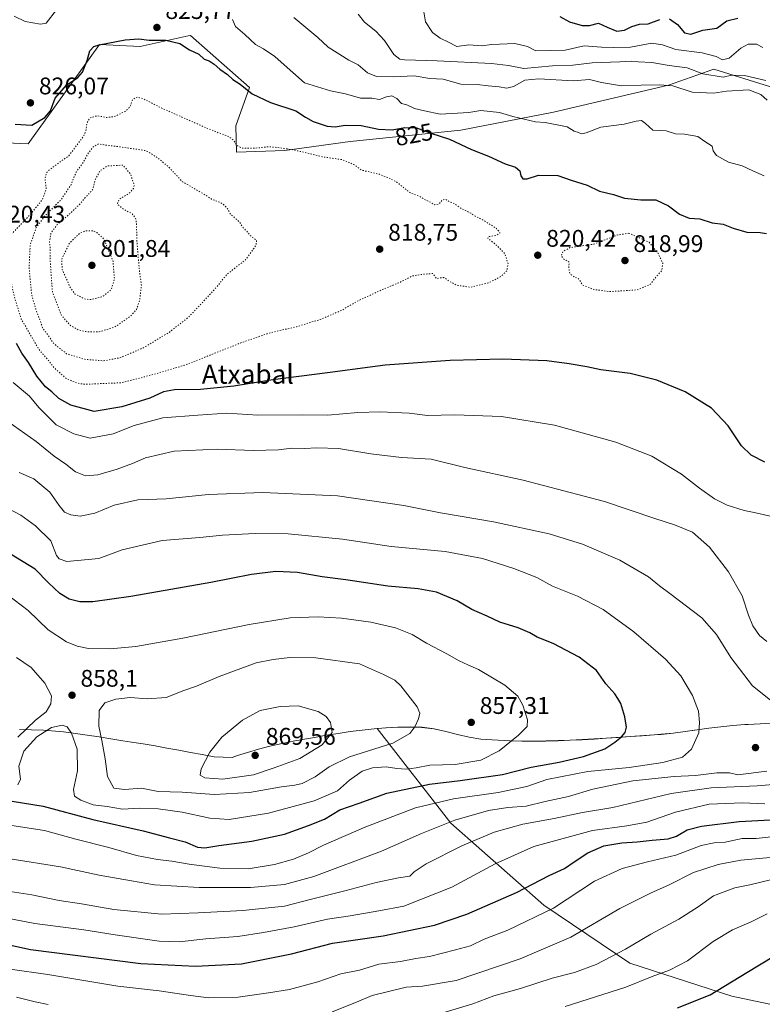
# Model space of a CAD drawing. Units: metres. Extents: x 576465 to 579903, y 4754305 to 4756658.
# Drawn here: x 576987 to 577296, y 4755707 to 4756117 of the extents above; entities that cross this region are included whole.
import ezdxf
from ezdxf.enums import TextEntityAlignment as Align

# ---------------------------------------------------------------- set-up
doc = ezdxf.new("R2010")
doc.units = ezdxf.units.M
doc.header["$MEASUREMENT"] = 0
doc.linetypes.add('DGN Style 5', pattern=[1.153612, 0.494405, -0.659207])
for name, color, linetype, lineweight in [('Arbolado forestal CxS', 92, 'Continuous', 0), ('Curva de nivel maestra', 30, 'Continuous', 30), ('Curva de nivel normal', 30, 'Continuous', 0), ('Curva de nivel normal depresión', 30, 'DGN Style 5', 0), ('Entidad de ámbito territorial', 7, 'Continuous', 0), ('Entidad de ámbito territorial CxS', 92, 'Continuous', 0), ('Municipio', 91, 'Continuous', 13), ('Municipio CxS', 4, 'Continuous', 0), ('Provincia CxS', 1, 'Continuous', 0), ('Punto de cota en terreno', 7, 'Continuous', 0), ('Rótulo de curva de nivel directora', 7, 'Continuous', 0), ('Rótulo de punto de cota en terreno', 7, 'Continuous', 0), ('Texto cartográfico', 7, 'Continuous', 0)]:
    doc.layers.add(name, color=color, linetype=linetype, lineweight=lineweight)
doc.styles.add('Style-Arial', font='txt')

# ---------------------------------------------------------------- blocks, each defined once
blk = doc.blocks.new('*U4')
at = {"layer": 'Arbolado forestal CxS', "color": 92, "linetype": 'Continuous', "lineweight": 0}
for points in [[(576968.7629, 4756066.5109, 822.387), (576990.3977, 4756065.5705, 824.403), (577020.1513, 4756106.9721, 826.1039), (577037.0821, 4756106.0319, 824.1118), (577057.1123, 4756110.4759, 826.0106), (577058.1241, 4756110.7005, 826.2096), (577082.5805, 4756089.0745, 825.5537), (577076.9363, 4756073.0909, 821.4059), (577077.2001, 4756062.1349, 819.3086), (577097.2831, 4756062.7809, 820.1489), (577124.5609, 4756066.5413, 823.564), (577170.6523, 4756071.2413, 826.5531), (577209.2181, 4756078.7623, 831.9175), (577257.1907, 4756090.0441, 835.9268), (577276.0041, 4756096.6253, 842.6733), (577345.6113, 4756074.9985, 837.0692)], [(577297.5237, 4755824.2343, 840.98), (577295.2935, 4755824.1443, 841.2909), (577290.2937, 4755823.9043, 842.0288), (577288.9035, 4755823.8343, 842.2469), (577283.9137, 4755823.4643, 842.9666), (577278.9437, 4755822.9445, 843.6307), (577273.9837, 4755822.3045, 844.5139), (577269.0237, 4755821.6147, 845.3601), (577264.0739, 4755820.9347, 846.2191), (577259.1037, 4755820.2949, 847.0689), (577254.1337, 4755819.7751, 847.8852), (577251.1339, 4755819.5351, 848.3372), (577246.1441, 4755819.1851, 849.0113), (577241.1439, 4755818.8255, 849.6506), (577236.1439, 4755818.4753, 850.2663), (577231.1439, 4755818.1455, 850.851), (577226.1439, 4755817.8355, 851.3877), (577221.1341, 4755817.5557, 851.8551), (577216.1341, 4755817.3159, 852.3952), (577211.1341, 4755817.1359, 852.9756), (577206.1339, 4755817.0059, 853.5178), (577201.1339, 4755816.9561, 854.1373), (577196.1341, 4755816.9861, 854.8021), (577191.1441, 4755817.0961, 855.3855), (577186.1443, 4755817.3163, 855.9506), (577181.1541, 4755817.6363, 856.3841), (577179.0343, 4755817.8063, 856.5906), (577174.0943, 4755818.5565, 856.9786), (577169.2143, 4755819.7163, 857.254), (577164.3547, 4755821.0065, 857.7349), (577159.4747, 4755822.0967, 858.6201), (577154.5247, 4755822.7067, 859.7271), (577154.4945, 4755822.7067, 859.7337), (577149.4845, 4755822.8467, 860.7346), (577144.4847, 4755822.7769, 861.7836), (577139.4945, 4755822.5271, 862.6897), (577135.7691, 4755822.2283, 863.0975), (577166.4669, 4755782.7901, 840.7325), (577205.1965, 4755748.6091, 822.2604), (577241.0313, 4755724.4819, 808.8739), (577283.5013, 4755710.7471, 799.2734), (577309.1421, 4755705.3045, 794.6515)]]:
    blk.add_polyline3d(points, dxfattribs=at)
blk = doc.blocks.new('*U6')
at = {"layer": 'Municipio CxS', "color": 4, "linetype": 'Continuous', "lineweight": 0, "flags": 128}
blk.add_lwpolyline([(577300.271, 4755824.317), (577295.271, 4755824.107), (577290.273, 4755823.863), (577288.881, 4755823.794), (577283.896, 4755823.431), (577278.926, 4755822.904), (577273.964, 4755822.269), (577264.05, 4755820.893), (577259.087, 4755820.259), (577254.115, 4755819.735), (577251.117, 4755819.495), (577241.122, 4755818.802), (577231.121, 4755818.107), (577226.119, 4755817.795), (577221.117, 4755817.515), (577216.115, 4755817.278), (577211.114, 4755817.093), (577206.113, 4755816.969), (577201.113, 4755816.917), (577196.115, 4755816.944), (577191.119, 4755817.061), (577186.125, 4755817.276), (577181.133, 4755817.6), (577179.018, 4755817.773), (577174.078, 4755818.517), (577169.198, 4755819.683), (577164.335, 4755820.966), (577159.449, 4755822.061), (577154.472, 4755822.666), (577149.466, 4755822.806), (577144.466, 4755822.74), (577139.474, 4755822.491), (577134.488, 4755822.085), (577129.509, 4755821.544), (577124.537, 4755820.893), (577119.572, 4755820.155), (577114.614, 4755819.355), (577109.666, 4755818.512), (577107.171, 4755818.086), (577101.539, 4755817.055), (577096.189, 4755815.957), (577091.121, 4755814.792), (577086.334, 4755813.561), (577081.829, 4755812.263), (577077.605, 4755810.899), (577075.387, 4755810.114), (577067.896, 4755810.338), (577062.989, 4755811.312), (577058.078, 4755812.257), (577053.162, 4755813.173), (577048.242, 4755814.06), (577043.316, 4755814.919), (577038.386, 4755815.75), (577033.45, 4755816.542), (577029.889, 4755817.112), (577024.948, 4755817.898), (577020.005, 4755818.683), (577015.059, 4755819.447), (577010.107, 4755820.152), (577005.145, 4755820.765), (577000.17, 4755821.252), (576996.789, 4755821.495), (576991.795, 4755821.688), (576986.798, 4755821.706)], dxfattribs=at)
blk = doc.blocks.new('*U7')
at = {"layer": 'Entidad de ámbito territorial CxS', "color": 92, "linetype": 'Continuous', "lineweight": 0, "flags": 128}
blk.add_lwpolyline([(577300.271, 4755824.317), (577295.271, 4755824.107), (577290.273, 4755823.863), (577288.881, 4755823.794), (577283.896, 4755823.431), (577278.926, 4755822.904), (577273.964, 4755822.269), (577264.05, 4755820.893), (577259.087, 4755820.259), (577254.115, 4755819.735), (577251.117, 4755819.495), (577241.122, 4755818.802), (577231.121, 4755818.107), (577226.119, 4755817.795), (577221.117, 4755817.515), (577216.115, 4755817.278), (577211.114, 4755817.093), (577206.113, 4755816.969), (577201.113, 4755816.917), (577196.115, 4755816.944), (577191.119, 4755817.061), (577186.125, 4755817.276), (577181.133, 4755817.6), (577179.018, 4755817.773), (577174.078, 4755818.517), (577169.198, 4755819.683), (577164.335, 4755820.966), (577159.449, 4755822.061), (577154.472, 4755822.666), (577149.466, 4755822.806), (577144.466, 4755822.74), (577139.474, 4755822.491), (577134.488, 4755822.085), (577129.509, 4755821.544), (577124.537, 4755820.893), (577119.572, 4755820.155), (577114.614, 4755819.355), (577109.666, 4755818.512), (577107.171, 4755818.086), (577101.539, 4755817.055), (577096.189, 4755815.957), (577091.121, 4755814.792), (577086.334, 4755813.561), (577081.829, 4755812.263), (577077.605, 4755810.899), (577075.387, 4755810.114), (577067.896, 4755810.338), (577062.989, 4755811.312), (577058.078, 4755812.257), (577053.162, 4755813.173), (577048.242, 4755814.06), (577043.316, 4755814.919), (577038.386, 4755815.75), (577033.45, 4755816.542), (577029.889, 4755817.112), (577024.948, 4755817.898), (577020.005, 4755818.683), (577015.059, 4755819.447), (577010.107, 4755820.152), (577005.145, 4755820.765), (577000.17, 4755821.252), (576996.789, 4755821.495), (576991.795, 4755821.688), (576986.798, 4755821.706)], dxfattribs=at)
blk = doc.blocks.new('5PATER')
at = {"layer": 'Provincia CxS', "linetype": 'Continuous', "lineweight": 0}
h = blk.add_hatch(color=51, dxfattribs=at)
edge = h.paths.add_edge_path()
edge.add_ellipse((0, 0), major_axis=(-0.11, -0.111), ratio=0.999422, start_angle=0, end_angle=360)

msp = doc.modelspace()

# ---------------------------------------------------------------- linework, layer by layer
at = {"layer": 'Arbolado forestal CxS', "color": 92, "linetype": 'Continuous', "lineweight": 0}
for points in [[(577338.2063, 4756131.0341, 850.4788), (577357.2539, 4756113.9321, 847.7729), (577376.5051, 4756072.7133, 838.505), (577345.6113, 4756074.9985, 837.0692), (577276.0041, 4756096.6253, 842.6733), (577257.1907, 4756090.0441, 835.9268), (577209.2181, 4756078.7623, 831.9175), (577170.6523, 4756071.2413, 826.5531), (577124.5609, 4756066.5413, 823.564), (577097.2831, 4756062.7809, 820.1489), (577077.2001, 4756062.1349, 819.3086), (577076.9363, 4756073.0909, 821.4059), (577082.5805, 4756089.0745, 825.5537), (577058.1241, 4756110.7005, 826.2096), (577057.1123, 4756110.4759, 826.0106), (577037.0821, 4756106.0319, 824.1118), (577020.1513, 4756106.9721, 826.1039), (576990.3977, 4756065.5705, 824.403), (576968.7629, 4756066.5109, 822.387)], [(576968.7629, 4756066.5109, 822.387), (576990.3977, 4756065.5705, 824.403), (577020.1513, 4756106.9721, 826.1039), (577037.0821, 4756106.0319, 824.1118), (577057.1123, 4756110.4759, 826.0106), (577058.1241, 4756110.7005, 826.2096), (577082.5805, 4756089.0745, 825.5537), (577076.9363, 4756073.0909, 821.4059), (577077.2001, 4756062.1349, 819.3086), (577097.2831, 4756062.7809, 820.1489), (577124.5609, 4756066.5413, 823.564), (577170.6523, 4756071.2413, 826.5531), (577209.2181, 4756078.7623, 831.9175), (577257.1907, 4756090.0441, 835.9268), (577276.0041, 4756096.6253, 842.6733), (577345.6113, 4756074.9985, 837.0692), (577376.5051, 4756072.7133, 838.505)], [(576968.7629, 4756066.5109, 822.387), (576990.3977, 4756065.5705, 824.403), (577020.1513, 4756106.9721, 826.1039), (577037.0821, 4756106.0319, 824.1118), (577057.1123, 4756110.4759, 826.0106), (577058.1241, 4756110.7005, 826.2096), (577082.5805, 4756089.0745, 825.5537), (577076.9363, 4756073.0909, 821.4059), (577077.2001, 4756062.1349, 819.3086), (577097.2831, 4756062.7809, 820.1489), (577124.5609, 4756066.5413, 823.564), (577170.6523, 4756071.2413, 826.5531), (577209.2181, 4756078.7623, 831.9175), (577257.1907, 4756090.0441, 835.9268), (577276.0041, 4756096.6253, 842.6733), (577345.6113, 4756074.9985, 837.0692), (577376.5051, 4756072.7133, 838.505)], [(577309.1421, 4755705.3045, 794.6515), (577283.5013, 4755710.7471, 799.2734), (577241.0313, 4755724.4819, 808.8739), (577205.1965, 4755748.6091, 822.2604), (577166.4669, 4755782.7901, 840.7325), (577135.7691, 4755822.2283, 863.0975), (577139.4945, 4755822.5271, 862.6897), (577144.4847, 4755822.7769, 861.7836), (577149.4845, 4755822.8467, 860.7346), (577154.4945, 4755822.7067, 859.7337), (577154.5247, 4755822.7067, 859.7271), (577159.4747, 4755822.0967, 858.6201), (577164.3547, 4755821.0065, 857.7349), (577169.2143, 4755819.7163, 857.254), (577174.0943, 4755818.5565, 856.9786), (577179.0343, 4755817.8063, 856.5906), (577181.1541, 4755817.6363, 856.3841), (577186.1443, 4755817.3163, 855.9506), (577191.1441, 4755817.0961, 855.3855), (577196.1341, 4755816.9861, 854.8021), (577201.1339, 4755816.9561, 854.1373), (577206.1339, 4755817.0059, 853.5178), (577211.1341, 4755817.1359, 852.9756), (577216.1341, 4755817.3159, 852.3952), (577221.1341, 4755817.5557, 851.8551), (577226.1439, 4755817.8355, 851.3877), (577231.1439, 4755818.1455, 850.851), (577236.1439, 4755818.4753, 850.2663), (577241.1439, 4755818.8255, 849.6506), (577246.1441, 4755819.1851, 849.0113), (577251.1339, 4755819.5351, 848.3372), (577254.1337, 4755819.7751, 847.8852), (577259.1037, 4755820.2949, 847.0689), (577264.0739, 4755820.9347, 846.2191), (577269.0237, 4755821.6147, 845.3601), (577273.9837, 4755822.3045, 844.5139), (577278.9437, 4755822.9445, 843.6307), (577283.9137, 4755823.4643, 842.9666), (577288.9035, 4755823.8343, 842.2469), (577290.2937, 4755823.9043, 842.0288), (577295.2935, 4755824.1443, 841.2909), (577297.5237, 4755824.2343, 840.98)], [(577297.5237, 4755824.2343, 840.98), (577295.2935, 4755824.1443, 841.2909), (577290.2937, 4755823.9043, 842.0288), (577288.9035, 4755823.8343, 842.2469), (577283.9137, 4755823.4643, 842.9666), (577278.9437, 4755822.9445, 843.6307), (577273.9837, 4755822.3045, 844.5139), (577269.0237, 4755821.6147, 845.3601), (577264.0739, 4755820.9347, 846.2191), (577259.1037, 4755820.2949, 847.0689), (577254.1337, 4755819.7751, 847.8852), (577251.1339, 4755819.5351, 848.3372), (577246.1441, 4755819.1851, 849.0113), (577241.1439, 4755818.8255, 849.6506), (577236.1439, 4755818.4753, 850.2663), (577231.1439, 4755818.1455, 850.851), (577226.1439, 4755817.8355, 851.3877), (577221.1341, 4755817.5557, 851.8551), (577216.1341, 4755817.3159, 852.3952), (577211.1341, 4755817.1359, 852.9756), (577206.1339, 4755817.0059, 853.5178), (577201.1339, 4755816.9561, 854.1373), (577196.1341, 4755816.9861, 854.8021), (577191.1441, 4755817.0961, 855.3855), (577186.1443, 4755817.3163, 855.9506), (577181.1541, 4755817.6363, 856.3841), (577179.0343, 4755817.8063, 856.5906), (577174.0943, 4755818.5565, 856.9786), (577169.2143, 4755819.7163, 857.254), (577164.3547, 4755821.0065, 857.7349), (577159.4747, 4755822.0967, 858.6201), (577154.5247, 4755822.7067, 859.7271), (577154.4945, 4755822.7067, 859.7337), (577149.4845, 4755822.8467, 860.7346), (577144.4847, 4755822.7769, 861.7836), (577139.4945, 4755822.5271, 862.6897), (577135.7691, 4755822.2283, 863.0975), (577166.4669, 4755782.7901, 840.7325), (577205.1965, 4755748.6091, 822.2604), (577241.0313, 4755724.4819, 808.8739), (577283.5013, 4755710.7471, 799.2734), (577309.1421, 4755705.3045, 794.6515)]]:
    msp.add_polyline3d(points, dxfattribs=at)
at = {"layer": 'Curva de nivel maestra', "color": 30, "linetype": 'Continuous', "lineweight": 30, "flags": 128}
for points, elevation in [([(577211.84, 4756118.5401), (577215.95, 4756116.3601), (577221.19, 4756114.8201), (577224.29, 4756114.8801), (577227.91, 4756115.8701), (577231.61, 4756114.1701), (577235.67, 4756112.5101), (577238.85, 4756112.8301), (577241.84, 4756114.4501), (577245.11, 4756115.4501), (577248.65, 4756115.4701), (577253.58, 4756117.2601)], 850), ([(577257.52, 4756117.6601), (577260.88, 4756115.2901), (577263.78, 4756111.8201), (577266.46, 4756111.1601), (577271.37, 4756112.9401), (577277.3, 4756113.7001), (577281.4, 4756116.7201), (577285.94, 4756117.9201)], 850), ([(576985.08, 4756073.7201), (576991.93, 4756073.3801), (576997.33, 4756076.4801), (576999.79, 4756079.2401), (577001.64, 4756084.5701), (577006.48, 4756090.0601), (577011.19, 4756093.1801), (577013.13, 4756095.3901), (577014.97, 4756100.2401), (577016.08, 4756104.2801), (577017.86, 4756106.0501), (577020.04, 4756106.8401), (577030.91, 4756108.9301), (577036.58, 4756109.2301), (577040.79, 4756108.7701), (577047.85, 4756108.6801), (577053.6, 4756107.3201), (577057.68, 4756104.6401), (577061.5, 4756102.9601), (577063.78, 4756100.8401), (577065.89, 4756100.1001), (577067.92, 4756098.7801), (577070.21, 4756096.5901), (577073.53, 4756094.5001), (577075.68, 4756092.3201), (577078.75, 4756090.3901), (577083.78, 4756086.4201), (577091.37, 4756082.7701), (577101.96, 4756079.3101), (577105.92, 4756076.7201), (577109.15, 4756074.8001), (577114.99, 4756072.9401), (577118.26, 4756072.6101), (577122.43, 4756073.2901), (577129.08, 4756073.1901), (577136.37, 4756071.7401), (577142.01, 4756071.3401), (577147.32, 4756072.3201), (577152.24, 4756072.1801), (577158.21, 4756070.0701), (577165.99, 4756067.5201), (577175.11, 4756063.1501), (577182.21, 4756060.4601), (577189.12, 4756057.1901), (577193.48, 4756055.8001), (577195.18, 4756054.3801), (577195.58, 4756052.3001), (577196.4, 4756051.0401), (577198.32, 4756051.0101), (577202.95, 4756052.4801), (577211, 4756052.3201), (577216.62, 4756050.4301), (577223.27, 4756048.4101), (577228.43, 4756045.8501), (577234.23, 4756044.4201), (577238.76, 4756042.9401), (577245.61, 4756042.2501), (577251.83, 4756042.2501), (577257.18, 4756039.7701), (577261.78, 4756036.3601), (577265.75, 4756034.6601), (577270.17, 4756034.3101), (577275.38, 4756032.7201), (577279.86, 4756032.1601), (577284.12, 4756030.4101), (577289.82, 4756028.8401), (577295.25, 4756028.6501), (577297.95, 4756028.2001)], 825), ([(577297.24, 4755933.0801), (577291.49, 4755935.9201), (577287.51, 4755939.8101), (577282.01, 4755948.1301), (577274.98, 4755955.5601), (577264.05, 4755962.3401), (577252.3, 4755967.2201), (577241.1, 4755970.0001), (577228.94, 4755971.5101), (577223.18, 4755972.8101), (577215.71, 4755974.0101), (577206.41, 4755975.2901), (577188.08, 4755975.9001), (577166.26, 4755975.4201), (577139.18, 4755973.3701), (577115.06, 4755970.2101), (577092.4, 4755967.3301), (577076.07, 4755964.6401), (577062.26, 4755963.3501), (577051.42, 4755963.1401), (577046.83, 4755962.3601), (577041.13, 4755959.7401), (577029.4, 4755956.0701), (577017.93, 4755954.1901), (577008.2, 4755956.7901), (577003.27, 4755959.5601), (577000.31, 4755962.2801), (576997.65, 4755964.4601), (576994.03, 4755968.9201), (576990.61, 4755974.5901), (576987.84, 4755978.4701), (576985.61, 4755982.5201)], 825), ([(576983.77, 4755791.9801), (576996.64, 4755789.8301), (577017.36, 4755784.3201), (577038.31, 4755779.6101), (577049.25, 4755776.6701), (577055.85, 4755774.9901), (577061.04, 4755772.8001), (577064.02, 4755772.4501), (577069.88, 4755773.4601), (577083.6, 4755775.3001), (577097.26, 4755778.2501), (577107.26, 4755781.7801), (577113.93, 4755784.3801), (577120.26, 4755788.3201), (577128.26, 4755791.0901), (577139.78, 4755795.3101), (577157.63, 4755799.0701), (577170.39, 4755800.5001), (577187.98, 4755803.1001), (577199.91, 4755806.1501), (577211.55, 4755808.1501), (577221.76, 4755810.5101), (577230.68, 4755813.7001), (577234.73, 4755816.4801), (577237.6, 4755818.7001), (577239.08, 4755820.5601), (577239.58, 4755822.7701), (577238.97, 4755827.0401), (577237.21, 4755832.6101), (577236.06, 4755834.6801), (577234.81, 4755836.6401), (577231.02, 4755840.8301), (577227.16, 4755846.4001), (577219.93, 4755851.8901), (577209.05, 4755857.6001), (577202.38, 4755860.2301), (577199.44, 4755862.0001), (577194.53, 4755864.0701), (577186.88, 4755866.5201), (577181.66, 4755868.9601), (577175.24, 4755871.6701), (577169.08, 4755875.3401), (577160.57, 4755878.8801), (577152.82, 4755880.3101), (577140.26, 4755881.4201), (577122.71, 4755884.1301), (577112.96, 4755885.3601), (577102.6, 4755887.1001), (577093.58, 4755887.4801), (577083.53, 4755886.2301), (577066.58, 4755882.9501), (577033.28, 4755877.1401), (577017.35, 4755874.9101), (577011.99, 4755874.9701), (577007.56, 4755876.0801), (577003.64, 4755878.3401), (576998.86, 4755882.7701), (576993.38, 4755888.4701), (576982.64, 4755895.0101)], 850), ([(576972.94, 4755734.2001), (576991.46, 4755730.1601), (577037.36, 4755724.3201), (577060.1, 4755723.2301), (577079.29, 4755724.2301), (577100.14, 4755728.3901), (577117.23, 4755732.8201), (577138.26, 4755735.8701), (577159.73, 4755740.3301), (577173.12, 4755744.9101), (577193.89, 4755753.9201), (577207.45, 4755761.0501), (577213.8, 4755763.8601), (577217.78, 4755766.7201), (577223.47, 4755770.4101), (577230.18, 4755773.3501), (577237.65, 4755774.6601), (577244.13, 4755775.0101), (577250.32, 4755775.7401), (577256.94, 4755776.2701), (577260.5, 4755777.3501), (577264.85, 4755780.0501), (577270.84, 4755781.5901), (577286.61, 4755783.5101), (577299.61, 4755784.1601)], 825), ([(577260.94, 4755705.9201), (577274.46, 4755711.3601), (577289.74, 4755720.5801), (577301.06, 4755727.4301)], 800)]:
    msp.add_lwpolyline(points, dxfattribs=dict(at, elevation=elevation))
at = {"layer": 'Curva de nivel normal', "color": 30, "linetype": 'Continuous', "lineweight": 0, "flags": 128}
for points, elevation in [([(576984.6, 4756118.68), (576989.24, 4756116.52), (576995.58, 4756115.45), (576997.93, 4756115.74), (577002.26, 4756121.31)], 830), ([(577297.7, 4756091.9), (577288.77, 4756093.95), (577283.33, 4756094.11), (577279.94, 4756093.33), (577271.39, 4756094.69), (577264.94, 4756097.25), (577257.41, 4756098.23), (577250.17, 4756099.38), (577244.55, 4756099.74), (577241.57, 4756100.05), (577236.93, 4756099.73), (577225.35, 4756099.33), (577217.22, 4756098.36), (577208.76, 4756098.07), (577196.92, 4756096.9), (577190.54, 4756098.16), (577183.35, 4756098.99), (577160.8, 4756100.12), (577147.19, 4756100.5), (577145.22, 4756100.86), (577142.8, 4756102.78), (577138.88, 4756108.53), (577135.25, 4756112.53), (577130.57, 4756116.27), (577127.93, 4756119.52)], 840), ([(577155.04, 4756121.35), (577156, 4756116.31), (577158.84, 4756111.95), (577162.04, 4756109.54), (577165.5, 4756107.95), (577169.02, 4756106.13), (577173.95, 4756106.76), (577179.2, 4756106.41), (577183.5, 4756106.94), (577193.11, 4756107.32), (577198.4, 4756106.06), (577201.93, 4756104.25), (577214.05, 4756104.53), (577221.94, 4756106.39), (577229.27, 4756105.76), (577234.37, 4756105.71), (577241.25, 4756105.78), (577250.13, 4756107.44), (577254.61, 4756106.83), (577260.19, 4756104.82), (577271.22, 4756103.44), (577276.98, 4756101.96), (577279.59, 4756100.56), (577282.33, 4756101.23), (577287.22, 4756105.34), (577290.27, 4756107.1), (577293.72, 4756107.03), (577296.38, 4756105.67)], 845), ([(577075.61, 4756117.26), (577076.8, 4756114.45), (577080.7, 4756111.02), (577085.13, 4756106.97), (577088.53, 4756105.09), (577093.14, 4756101.93), (577095.76, 4756099.52), (577105.6, 4756090.94), (577116.3, 4756087.6), (577122.66, 4756086.38), (577128.9, 4756084.62), (577133.62, 4756084.58), (577136.78, 4756083.97), (577139.72, 4756085.14), (577141.95, 4756085.56), (577144.02, 4756084.42), (577145.95, 4756082.4), (577148.16, 4756081.75), (577151.36, 4756080.27), (577155.5, 4756079.26), (577162.1, 4756077.86), (577173.93, 4756078.6), (577178.95, 4756079.38), (577186.8, 4756078.64), (577192.3, 4756076.94), (577201.75, 4756074.72), (577205.79, 4756074.43), (577214.97, 4756072.6), (577217.83, 4756070.8), (577219.63, 4756070.26), (577220.96, 4756069.76), (577222.79, 4756070.14), (577228.94, 4756072.45), (577238.61, 4756073.74), (577243.61, 4756075.07), (577245.84, 4756075.29), (577247.55, 4756074.01), (577250.66, 4756071.22), (577256.2, 4756070.92), (577259.98, 4756069.78), (577263.86, 4756069.61), (577269.3, 4756068.56), (577272.32, 4756066.49), (577275.27, 4756064.59), (577275.8, 4756062.66), (577277.17, 4756060.68), (577282.06, 4756057.97), (577287.78, 4756056.48), (577292.28, 4756054.29), (577296.94, 4756052.3)], 830), ([(577298.17, 4756083.72), (577295.52, 4756086.14), (577290.65, 4756088.02), (577281.28, 4756087.47), (577275.94, 4756086.6), (577266.95, 4756087.1), (577258.97, 4756089.77), (577253.22, 4756090.1), (577245.69, 4756090.02), (577237.62, 4756089.78), (577229.27, 4756091.04), (577224.22, 4756092.32), (577217.38, 4756091.86), (577203.14, 4756092.58), (577197.32, 4756092.04), (577192.6, 4756089.46), (577189.76, 4756088.7), (577186.58, 4756089.34), (577182.09, 4756089.67), (577177.42, 4756090.32), (577170.7, 4756090.37), (577163.29, 4756092.53), (577157.7, 4756092.73), (577151.16, 4756093.85), (577142.4, 4756093.5), (577135.56, 4756093.66), (577131.75, 4756095.18), (577127.93, 4756098.4), (577123.99, 4756100.39), (577115.43, 4756105.75), (577111.15, 4756109.8), (577101.16, 4756118.15)], 835), ([(577326.73, 4755904.48), (577292.86, 4755912.15), (577288.61, 4755912.91), (577281.56, 4755915.19), (577276.28, 4755917.84), (577270.08, 4755922.26), (577262.57, 4755928.08), (577250.22, 4755935.58), (577235.26, 4755941.35), (577209.68, 4755948.48), (577187.62, 4755952.07), (577168.16, 4755952.73), (577156.81, 4755952.52), (577149.15, 4755953.39), (577137.02, 4755954), (577127.76, 4755953.74), (577115.3, 4755952.69), (577104.88, 4755952.76), (577086.16, 4755952.64), (577073.18, 4755953.42), (577061.05, 4755952.6), (577046.57, 4755951.48), (577034.62, 4755948.31), (577025.83, 4755944.88), (577016.34, 4755942.98), (577009.54, 4755944.81), (577002.1, 4755948.58), (576994.87, 4755955.75), (576990.95, 4755960.59), (576984.18, 4755966.19)], 830), ([(576981.93, 4755949.98), (576993.72, 4755941.72), (577001.26, 4755935.61), (577006.2, 4755932.28), (577010.12, 4755929.03), (577014.38, 4755927.35), (577019.53, 4755927.76), (577027.47, 4755930.09), (577033.9, 4755932.5), (577039.34, 4755934.84), (577051.26, 4755937.69), (577069.1, 4755938.53), (577084.28, 4755937.89), (577094.77, 4755938.23), (577100.24, 4755938.92), (577105.5, 4755938.68), (577110.7, 4755939.05), (577119.68, 4755938.75), (577133.11, 4755936.46), (577145.92, 4755935.05), (577158.23, 4755934.24), (577172.26, 4755930.9), (577196.66, 4755925.63), (577230.41, 4755916.71), (577251.5, 4755909.57), (577259.59, 4755907.02), (577267.19, 4755903.86), (577274.15, 4755897.72), (577282.09, 4755887.37), (577287.82, 4755877.36), (577290.41, 4755869.42), (577292.22, 4755864.93), (577294.99, 4755860.95), (577298.12, 4755858.46)], 835), ([(576986.74, 4755928.76), (576992.79, 4755926.06), (576999.45, 4755920.55), (577003.37, 4755914.96), (577005.59, 4755912.31), (577008.16, 4755911.1), (577012.13, 4755910.62), (577018.23, 4755911.79), (577026.26, 4755915.14), (577036.06, 4755917.31), (577047.99, 4755917.83), (577065.56, 4755919.57), (577088.14, 4755920.46), (577119.35, 4755919.1), (577146.88, 4755915.06), (577162.13, 4755912), (577184.25, 4755908.16), (577207.44, 4755903.25), (577221.26, 4755898.98), (577236.82, 4755892.2), (577248.8, 4755885.34), (577253.33, 4755881.54), (577257.75, 4755878.44), (577270.95, 4755868.25), (577277.06, 4755861.3), (577283.05, 4755851.81), (577292.18, 4755839.95), (577301.69, 4755832.36)], 840), ([(576981.92, 4755782.1), (576997.26, 4755779.74), (577010.32, 4755776.19), (577024.02, 4755772.69), (577035.51, 4755769.29), (577044.36, 4755767.61), (577050.28, 4755766.94), (577057.54, 4755765.65), (577070.34, 4755763.99), (577082.12, 4755763.82), (577093.11, 4755765.55), (577100.97, 4755767.76), (577107.2, 4755770.39), (577113.42, 4755773.66), (577131.06, 4755781.26), (577151.82, 4755789.17), (577167.54, 4755792.9), (577186.15, 4755795.53), (577198.16, 4755798.01), (577206.49, 4755801.02), (577223.47, 4755804.34), (577240.72, 4755805.98), (577254.8, 4755808.05), (577263.01, 4755810.31), (577266.68, 4755813.64), (577269.81, 4755820.36), (577270.05, 4755824.67), (577269.6, 4755829.36), (577267.18, 4755835.93), (577262.29, 4755844.18), (577255.82, 4755851.1), (577242.75, 4755862.38), (577229.87, 4755871.77), (577219.2, 4755877.23), (577208.79, 4755881.43), (577202.32, 4755885.08), (577192.73, 4755888.73), (577179.72, 4755892.93), (577164.1, 4755895.82), (577141.61, 4755898), (577121.38, 4755901.04), (577098.72, 4755903.2), (577084.96, 4755903.42), (577071.44, 4755902.68), (577062.01, 4755901.69), (577046.24, 4755900.39), (577029.59, 4755896.58), (577019.93, 4755892.94), (577006.6, 4755891.69), (577003.39, 4755892.75), (577002.26, 4755894.16), (576999.86, 4755900.29), (576993.56, 4755906.53), (576987.39, 4755910.99), (576977.96, 4755915.9)], 845), ([(576986.1, 4755798.76), (576987.2, 4755801.07), (576986.64, 4755806.56), (576988.62, 4755812.82), (576994.02, 4755818.71), (577000.16, 4755822.54), (577004.68, 4755823.64), (577006.66, 4755822.95), (577008.57, 4755820.2), (577010.93, 4755813.62), (577011.06, 4755804.62), (577009.37, 4755796.73), (577009.75, 4755794.05), (577012.41, 4755792.38), (577017.52, 4755790.48), (577023.4, 4755789.7), (577029.68, 4755788.64), (577036.75, 4755789.05), (577044.6, 4755788.76), (577054.61, 4755787.36), (577066.12, 4755784.83), (577074.2, 4755784.37), (577090.5, 4755787.01), (577109.57, 4755792.11), (577119.26, 4755796.3), (577124.26, 4755800.73), (577129.5, 4755804.38), (577133.86, 4755805.88), (577139.5, 4755806.29), (577143.93, 4755805.51), (577147.93, 4755805.25), (577152.04, 4755805.81), (577157.76, 4755806.9), (577168.22, 4755807.23), (577178.97, 4755809.06), (577186.6, 4755812.92), (577194.72, 4755819.38), (577198.27, 4755823), (577198.47, 4755825.75), (577196.49, 4755831.95), (577194.38, 4755835.68), (577189.02, 4755840.24), (577178.06, 4755846.7), (577173.5, 4755848.65), (577169.9, 4755850.33), (577164.84, 4755853.25), (577156.39, 4755857.74), (577150.4, 4755861.33), (577143.38, 4755864.16), (577133.19, 4755866.4), (577120.91, 4755868.09), (577111.26, 4755868.73), (577099.55, 4755868.24), (577082.51, 4755865.48), (577054.84, 4755859.81), (577035.3, 4755856.38), (577024.57, 4755855.3), (577015.65, 4755855.48), (577010.88, 4755856.42), (577006.4, 4755858.2), (576998.8, 4755863.31), (576990.46, 4755871.25), (576981.68, 4755878.04)], 855), ([(576986.17, 4755818.56), (576993.55, 4755825.62), (576997.94, 4755829.12), (576999.91, 4755832.41), (577000.16, 4755835.72), (576997.39, 4755841.02), (576991.75, 4755847.6), (576985.62, 4755851.79)], 860), ([(577099.47, 4755851.8), (577092.53, 4755850.94), (577085.36, 4755849.47), (577069.95, 4755843.86), (577060.6, 4755839.81), (577055.26, 4755838.02), (577047.93, 4755835.15), (577040.08, 4755834.49), (577032.99, 4755835.1), (577026.97, 4755834.45), (577022.37, 4755832.86), (577020.06, 4755829.64), (577019.82, 4755823.1), (577021.15, 4755817.18), (577022.54, 4755809.5), (577023.52, 4755802.15), (577026.1, 4755797.4), (577030.59, 4755796.8), (577037.6, 4755797.35), (577044.6, 4755796.01), (577054.6, 4755795.65), (577068.02, 4755794.69), (577082.63, 4755795.54), (577096, 4755797.96), (577101.5, 4755798.54), (577104.57, 4755799.35), (577109.93, 4755802.11), (577115.79, 4755806.29), (577124.32, 4755810.33), (577142.26, 4755816.06), (577149.45, 4755820.13), (577151.43, 4755822.87), (577153.06, 4755826.23), (577153.63, 4755828.56), (577152.52, 4755831.23), (577148.52, 4755836.18), (577145.7, 4755839.97), (577143.19, 4755842.25), (577138.4, 4755844.66), (577128.42, 4755849.05), (577110.19, 4755851.65), (577099.47, 4755851.8)], 860), ([(577102.93, 4755831.56), (577095.45, 4755831.35), (577087.06, 4755829.62), (577079.78, 4755825.63), (577071.12, 4755818.54), (577066.12, 4755812.31), (577062.51, 4755805.47), (577062.09, 4755802.71), (577064.05, 4755801.68), (577071.48, 4755801.11), (577084.36, 4755802.85), (577092.96, 4755805.82), (577103.6, 4755809.75), (577112.96, 4755815.37), (577117.11, 4755820.48), (577116.38, 4755824.65), (577114.54, 4755827.16), (577111.24, 4755829.2), (577102.93, 4755831.56)], 865), ([(577298.11, 4755804.39), (577285.94, 4755802.85), (577282.51, 4755803.77), (577277.22, 4755803.79), (577268.37, 4755802.59), (577259.55, 4755802.26), (577242.27, 4755800.4), (577225.61, 4755796.93), (577215.49, 4755793.94), (577205.8, 4755791.77), (577197.81, 4755789.84), (577190.26, 4755789.37), (577182.19, 4755788.02), (577168.09, 4755784.07), (577154.22, 4755778.54), (577137.6, 4755771.11), (577109.38, 4755760.63), (577097.27, 4755757.23), (577083.07, 4755756.04), (577061.71, 4755756.01), (577043.06, 4755757.07), (577033.48, 4755758.84), (577019.97, 4755761.1), (577003.88, 4755764.56), (576983.03, 4755767.99)], 840), ([(577308.89, 4755799.59), (577294.12, 4755798.35), (577274.84, 4755797.46), (577258.2, 4755795.08), (577233.88, 4755789.37), (577221.26, 4755787.18), (577209.55, 4755784.69), (577196.44, 4755782.4), (577184.56, 4755779.1), (577171.03, 4755773.34), (577156.2, 4755765.8), (577151.21, 4755762.53), (577149.38, 4755760.74), (577144.69, 4755759.96), (577135.42, 4755758.08), (577122.9, 4755754.71), (577107.84, 4755750.98), (577097.25, 4755748.19), (577079.84, 4755746.41), (577061.26, 4755745.42), (577045.98, 4755744.96), (577026.11, 4755746.86), (577012.64, 4755749.18), (577003.35, 4755750.61), (576992.03, 4755752.95), (576979.42, 4755754.92)], 835), ([(576970.93, 4755745.28), (576993.24, 4755741.08), (577013.59, 4755738.37), (577026.69, 4755736.3), (577044.98, 4755733.7), (577053.36, 4755733.38), (577064.38, 4755734.61), (577077.74, 4755735.55), (577088.5, 4755737.34), (577101.2, 4755739.64), (577115.13, 4755742.76), (577124.51, 4755744.18), (577136.46, 4755746.23), (577146.93, 4755748.17), (577166.93, 4755756.19), (577184.93, 4755765.87), (577201.01, 4755773.04), (577225.43, 4755779.73), (577239.84, 4755781.62), (577248.11, 4755783.21), (577260.11, 4755787.31), (577274.1, 4755790.68), (577287.91, 4755791.3), (577297.22, 4755790.81)], 830), ([(576983, 4755721.96), (576998.67, 4755719.84), (577027.76, 4755714.87), (577045.04, 4755712.94), (577058.04, 4755711.11), (577065.6, 4755710.01), (577077.92, 4755710.42), (577090.57, 4755712.17), (577099.26, 4755713.48), (577111.09, 4755716.78), (577120.68, 4755720.03), (577128.49, 4755721.62), (577136.43, 4755724.06), (577145.58, 4755725.2), (577151.87, 4755726.5), (577157.65, 4755727.26), (577168.37, 4755729.99), (577174.68, 4755731.66), (577180.37, 4755734.49), (577190.26, 4755738.23), (577209.2, 4755747.46), (577226.34, 4755758.62), (577237.88, 4755763.9), (577248.34, 4755766.64), (577260.19, 4755769.44), (577270.7, 4755773.42), (577276.08, 4755774.62), (577280.7, 4755774.88), (577287.82, 4755776.35), (577293.66, 4755776.46), (577299.94, 4755777.12)], 820), ([(577117.02, 4755704.26), (577127.17, 4755708.26), (577133.69, 4755711.1), (577147.82, 4755714.56), (577154.67, 4755714.88), (577168.76, 4755717.28), (577195.39, 4755726.33), (577216.49, 4755735.39), (577236.85, 4755747.23), (577249.92, 4755753.8), (577257.17, 4755756.93), (577267.61, 4755762.24), (577277.76, 4755765.58), (577287.21, 4755767.39), (577299.42, 4755768.45)], 815), ([(577164.06, 4755704.09), (577175.71, 4755707.61), (577184.39, 4755710.88), (577195.45, 4755713.91), (577208.73, 4755718.3), (577217.94, 4755720.66), (577226.95, 4755723.91), (577239.18, 4755730.32), (577249.8, 4755736.64), (577261.44, 4755742.79), (577269.5, 4755748.01), (577275.88, 4755752.47), (577284.7, 4755755.83), (577290.96, 4755757.06), (577299.58, 4755759.13)], 810), ([(577298.27, 4755744.98), (577291.53, 4755741.75), (577283.75, 4755738.42), (577275.72, 4755733.5), (577265.07, 4755725.49), (577257.61, 4755721.55), (577250.27, 4755718.91), (577239.41, 4755714.46), (577214.15, 4755706.53)], 805), ([(576985.61, 4755710.4), (576993.43, 4755708.36), (576998.81, 4755707.34)], 815)]:
    msp.add_lwpolyline(points, dxfattribs=dict(at, elevation=elevation))
at = {"layer": 'Curva de nivel normal depresión', "color": 30, "linetype": 'DGN Style 5', "lineweight": 0, "flags": 128}
for points, elevation in [([(577035.89, 4756085.06), (577033.96, 4756084.02), (577032.91, 4756081.06), (577031.1, 4756079.21), (577026.54, 4756076.97), (577023.22, 4756076.51), (577019.28, 4756077.26), (577016.25, 4756076.42), (577014.92, 4756074.24), (577014.49, 4756071), (577013.7, 4756069.04), (577007.36, 4756060.63), (576999.56, 4756054.97), (576998.15, 4756053.66), (576997.46, 4756051.31), (576997.96, 4756046.76), (576996.31, 4756042.23), (576990.75, 4756035.53), (576981.74, 4756026.19), (576979.4, 4756022.98), (576979.33, 4756021.56), (576980.95, 4756015.13), (576983.06, 4756009.47), (576984.66, 4756002.02), (576987.59, 4755992.64), (576991.76, 4755985.41), (576995.34, 4755979.42), (576998.21, 4755976.25), (577001.55, 4755972.06), (577006.16, 4755968.02), (577010.53, 4755966.05), (577013.93, 4755965.46), (577029.46, 4755966.12), (577043.71, 4755969.86), (577056.12, 4755973.6), (577079.64, 4755982.97), (577091.23, 4755986.92), (577102.18, 4755989.43), (577112.06, 4755992.45), (577120.93, 4755996.21), (577127.4, 4756000.02), (577137.82, 4756004.85), (577145.5, 4756008.04), (577150.39, 4756010.58), (577154.6, 4756011.24), (577158.97, 4756011.61), (577160.51, 4756009.51), (577163.52, 4756009.92), (577165.8, 4756008.37), (577169.05, 4756006.62), (577175, 4756005.88), (577182.54, 4756007.84), (577187.5, 4756010.48), (577189.84, 4756012.81), (577190.32, 4756015.63), (577188.99, 4756019.76), (577185.73, 4756023.24), (577181.8, 4756026.27), (577182.5, 4756026.96), (577185.47, 4756027.45), (577186.94, 4756028.52), (577185.53, 4756030.3), (577179.47, 4756034.11), (577176.72, 4756035.43), (577174.81, 4756036.71), (577170.64, 4756038.77), (577167.96, 4756040.72), (577165.93, 4756041.45), (577164.08, 4756042.5), (577162.86, 4756042.22), (577161.64, 4756040.55), (577159.63, 4756040.21), (577158.23, 4756041.2), (577155.78, 4756042.3), (577153.49, 4756043.65), (577149.41, 4756045.26), (577144.19, 4756049.5), (577140.67, 4756051.37), (577136.71, 4756052.91), (577129.36, 4756054.6), (577125.97, 4756057.02), (577121.36, 4756058.93), (577112.93, 4756060.2), (577101.17, 4756063.02), (577094.22, 4756064.05), (577090.84, 4756064.35), (577084.43, 4756063.7), (577079.52, 4756063.72), (577077.45, 4756064.9), (577075.92, 4756067.22), (577073.8, 4756068.66), (577069.64, 4756070.21), (577064.59, 4756072.23), (577045.78, 4756080.57), (577038.6, 4756084.23), (577035.89, 4756085.06)], 820), ([(577019.79, 4756065.51), (577017.36, 4756064.25), (577014.98, 4756060.82), (577013.39, 4756057.81), (577010.4, 4756053.74), (577008.3, 4756048.46), (577004.07, 4756042.24), (576997.25, 4756035.41), (576993.79, 4756030.75), (576991.31, 4756023.46), (576990.84, 4756014.15), (576991.92, 4756002.56), (576993.59, 4755996.88), (576996.49, 4755989.04), (577001.19, 4755982.36), (577006.49, 4755978.18), (577013.99, 4755975.89), (577021.82, 4755975.22), (577028.65, 4755976.5), (577038.26, 4755980.56), (577049.26, 4755987.17), (577057.26, 4755993.43), (577062.6, 4755999.07), (577068.93, 4756005.93), (577073.26, 4756011.29), (577080.97, 4756017.25), (577085.44, 4756023.47), (577085.54, 4756025.56), (577083.55, 4756026.77), (577081.95, 4756028.73), (577079.96, 4756030.74), (577078.09, 4756033.43), (577074.67, 4756036.34), (577073.48, 4756038.55), (577071.87, 4756040.36), (577069.82, 4756041.44), (577066.79, 4756042.59), (577061.36, 4756046), (577054.68, 4756049.81), (577049.04, 4756055.86), (577044.19, 4756059.88), (577039.54, 4756062.74), (577031.88, 4756063.86), (577021.93, 4756065.18), (577019.79, 4756065.51)], 815), ([(577029.93, 4756056.7), (577023.56, 4756056.38), (577020.32, 4756054.25), (577018.34, 4756050.55), (577017.28, 4756046.4), (577014.26, 4756043.18), (577011.63, 4756040.14), (577007.74, 4756036.38), (577002.59, 4756032.02), (576999.96, 4756028.43), (576999.34, 4756024.88), (576999.64, 4756021.82), (576999.64, 4756016.92), (577000.56, 4756003.86), (577004.19, 4755994.37), (577007.91, 4755990.06), (577011.32, 4755988.18), (577014.94, 4755987.32), (577020.08, 4755987.34), (577026.42, 4755989.27), (577032.93, 4755993.69), (577035.59, 4755996.67), (577036.86, 4756000.21), (577037.61, 4756006.58), (577036.78, 4756013.09), (577035.82, 4756023.79), (577035.52, 4756032.83), (577035.14, 4756034.73), (577033.66, 4756036.58), (577030.13, 4756038.34), (577027.58, 4756040.51), (577028.36, 4756042.57), (577032.4, 4756044.81), (577034.28, 4756047.03), (577034.6, 4756048.56), (577032.98, 4756053.14), (577029.93, 4756056.7)], 810), ([(577017.33, 4756029.41), (577014.04, 4756029.29), (577011.71, 4756028.16), (577007.69, 4756024.23), (577004.41, 4756017.57), (577004.62, 4756013.29), (577007.81, 4756006.15), (577009.95, 4756003.03), (577011.8, 4756002.16), (577013.9, 4756000.98), (577016.6, 4756000.73), (577021.5, 4756002.04), (577024.99, 4756004.78), (577026.4, 4756009.24), (577025.81, 4756016.74), (577021.93, 4756026.03), (577019.09, 4756028.62), (577017.33, 4756029.41)], 805), ([(577240.67, 4756028.37), (577236, 4756027.63), (577226.05, 4756023.81), (577216.02, 4756022.36), (577213.08, 4756020.61), (577212.42, 4756018.92), (577213.46, 4756017.66), (577215.76, 4756016.3), (577215.57, 4756013.88), (577216.09, 4756011.54), (577217.69, 4756010.33), (577219.63, 4756009.43), (577221.32, 4756006.84), (577226.03, 4756004.91), (577232.78, 4756004.06), (577244.14, 4756004.78), (577249.6, 4756007.12), (577252.03, 4756010.3), (577254.29, 4756012.75), (577254.77, 4756015.86), (577252.82, 4756019.92), (577249.08, 4756024.57), (577240.67, 4756028.37)], 820)]:
    msp.add_lwpolyline(points, dxfattribs=dict(at, elevation=elevation))
at = {"layer": 'Entidad de ámbito territorial', "color": 7, "linetype": 'Continuous', "lineweight": 0, "flags": 128}
msp.add_lwpolyline([(576986.798, 4755821.706), (576991.795, 4755821.688), (576996.789, 4755821.495), (577000.17, 4755821.252), (577005.145, 4755820.765), (577010.107, 4755820.152), (577015.059, 4755819.447), (577020.005, 4755818.683), (577024.948, 4755817.898), (577029.889, 4755817.112), (577033.45, 4755816.542), (577038.386, 4755815.75), (577043.316, 4755814.919), (577048.242, 4755814.06), (577053.162, 4755813.173), (577058.078, 4755812.257), (577062.989, 4755811.312), (577067.896, 4755810.338), (577075.387, 4755810.114), (577077.605, 4755810.899), (577081.829, 4755812.263), (577086.334, 4755813.561), (577091.121, 4755814.792), (577096.189, 4755815.957), (577101.539, 4755817.055), (577107.171, 4755818.086), (577109.666, 4755818.512), (577114.614, 4755819.355), (577119.572, 4755820.155), (577124.537, 4755820.893), (577129.509, 4755821.544), (577134.488, 4755822.085), (577139.474, 4755822.491), (577144.466, 4755822.74), (577149.466, 4755822.806), (577154.472, 4755822.666), (577159.449, 4755822.061), (577164.335, 4755820.966), (577169.198, 4755819.683), (577174.078, 4755818.517), (577179.018, 4755817.773), (577181.133, 4755817.6), (577186.125, 4755817.276), (577191.119, 4755817.061), (577196.115, 4755816.944), (577201.113, 4755816.917), (577206.113, 4755816.969), (577211.114, 4755817.093), (577216.115, 4755817.278), (577221.117, 4755817.515), (577226.119, 4755817.795), (577231.121, 4755818.107), (577241.122, 4755818.802), (577251.117, 4755819.495), (577254.115, 4755819.735), (577259.087, 4755820.259), (577264.05, 4755820.893), (577273.964, 4755822.269), (577278.926, 4755822.904), (577283.896, 4755823.431), (577288.881, 4755823.794), (577290.273, 4755823.863), (577295.271, 4755824.107), (577300.271, 4755824.317)], dxfattribs=at)
at = {"layer": 'Municipio', "color": 91, "linetype": 'Continuous', "lineweight": 13, "flags": 128}
msp.add_lwpolyline([(576986.798, 4755821.706), (576991.795, 4755821.688), (576996.789, 4755821.495), (577000.17, 4755821.252), (577005.145, 4755820.765), (577010.107, 4755820.152), (577015.059, 4755819.447), (577020.005, 4755818.683), (577024.948, 4755817.898), (577029.889, 4755817.112), (577033.45, 4755816.542), (577038.386, 4755815.75), (577043.316, 4755814.919), (577048.242, 4755814.06), (577053.162, 4755813.173), (577058.078, 4755812.257), (577062.989, 4755811.312), (577067.896, 4755810.338), (577075.387, 4755810.114), (577077.605, 4755810.899), (577081.829, 4755812.263), (577086.334, 4755813.561), (577091.121, 4755814.792), (577096.189, 4755815.957), (577101.539, 4755817.055), (577107.171, 4755818.086), (577109.666, 4755818.512), (577114.614, 4755819.355), (577119.572, 4755820.155), (577124.537, 4755820.893), (577129.509, 4755821.544), (577134.488, 4755822.085), (577139.474, 4755822.491), (577144.466, 4755822.74), (577149.466, 4755822.806), (577154.472, 4755822.666), (577159.449, 4755822.061), (577164.335, 4755820.966), (577169.198, 4755819.683), (577174.078, 4755818.517), (577179.018, 4755817.773), (577181.133, 4755817.6), (577186.125, 4755817.276), (577191.119, 4755817.061), (577196.115, 4755816.944), (577201.113, 4755816.917), (577206.113, 4755816.969), (577211.114, 4755817.093), (577216.115, 4755817.278), (577221.117, 4755817.515), (577226.119, 4755817.795), (577231.121, 4755818.107), (577241.122, 4755818.802), (577251.117, 4755819.495), (577254.115, 4755819.735), (577259.087, 4755820.259), (577264.05, 4755820.893), (577273.964, 4755822.269), (577278.926, 4755822.904), (577283.896, 4755823.431), (577288.881, 4755823.794), (577290.273, 4755823.863), (577295.271, 4755824.107), (577300.271, 4755824.317)], dxfattribs=at)
msp.add_lwpolyline([(576986.798, 4755821.706), (576991.795, 4755821.688), (576996.789, 4755821.495), (577000.17, 4755821.252), (577005.145, 4755820.765), (577010.107, 4755820.152), (577015.059, 4755819.447), (577020.005, 4755818.683), (577024.948, 4755817.898), (577029.889, 4755817.112), (577033.45, 4755816.542), (577038.386, 4755815.75), (577043.316, 4755814.919), (577048.242, 4755814.06), (577053.162, 4755813.173), (577058.078, 4755812.257), (577062.989, 4755811.312), (577067.896, 4755810.338), (577075.387, 4755810.114), (577077.605, 4755810.899), (577081.829, 4755812.263), (577086.334, 4755813.561), (577091.121, 4755814.792), (577096.189, 4755815.957), (577101.539, 4755817.055), (577107.171, 4755818.086), (577109.666, 4755818.512), (577114.614, 4755819.355), (577119.572, 4755820.155), (577124.537, 4755820.893), (577129.509, 4755821.544), (577134.488, 4755822.085), (577139.474, 4755822.491), (577144.466, 4755822.74), (577149.466, 4755822.806), (577154.472, 4755822.666), (577159.449, 4755822.061), (577164.335, 4755820.966), (577169.198, 4755819.683), (577174.078, 4755818.517), (577179.018, 4755817.773), (577181.133, 4755817.6), (577186.125, 4755817.276), (577191.119, 4755817.061), (577196.115, 4755816.944), (577201.113, 4755816.917), (577206.113, 4755816.969), (577211.114, 4755817.093), (577216.115, 4755817.278), (577221.117, 4755817.515), (577226.119, 4755817.795), (577231.121, 4755818.107), (577241.122, 4755818.802), (577251.117, 4755819.495), (577254.115, 4755819.735), (577259.087, 4755820.259), (577264.05, 4755820.893), (577273.964, 4755822.269), (577278.926, 4755822.904), (577283.896, 4755823.431), (577288.881, 4755823.794), (577290.273, 4755823.863), (577295.271, 4755824.107), (577300.271, 4755824.317)], dxfattribs=at)
at = {"layer": 'Municipio CxS', "color": 4, "linetype": 'Continuous', "lineweight": 0, "flags": 128}
msp.add_lwpolyline([(576986.798, 4755821.706), (576991.795, 4755821.688), (576996.789, 4755821.495), (577000.17, 4755821.252), (577005.145, 4755820.765), (577010.107, 4755820.152), (577015.059, 4755819.447), (577020.005, 4755818.683), (577024.948, 4755817.898), (577029.889, 4755817.112), (577033.45, 4755816.542), (577038.386, 4755815.75), (577043.316, 4755814.919), (577048.242, 4755814.06), (577053.162, 4755813.173), (577058.078, 4755812.257), (577062.989, 4755811.312), (577067.896, 4755810.338), (577075.387, 4755810.114), (577077.605, 4755810.899), (577081.829, 4755812.263), (577086.334, 4755813.561), (577091.121, 4755814.792), (577096.189, 4755815.957), (577101.539, 4755817.055), (577107.171, 4755818.086), (577109.666, 4755818.512), (577114.614, 4755819.355), (577119.572, 4755820.155), (577124.537, 4755820.893), (577129.509, 4755821.544), (577134.488, 4755822.085), (577139.474, 4755822.491), (577144.466, 4755822.74), (577149.466, 4755822.806), (577154.472, 4755822.666), (577159.449, 4755822.061), (577164.335, 4755820.966), (577169.198, 4755819.683), (577174.078, 4755818.517), (577179.018, 4755817.773), (577181.133, 4755817.6), (577186.125, 4755817.276), (577191.119, 4755817.061), (577196.115, 4755816.944), (577201.113, 4755816.917), (577206.113, 4755816.969), (577211.114, 4755817.093), (577216.115, 4755817.278), (577221.117, 4755817.515), (577226.119, 4755817.795), (577231.121, 4755818.107), (577241.122, 4755818.802), (577251.117, 4755819.495), (577254.115, 4755819.735), (577259.087, 4755820.259), (577264.05, 4755820.893), (577273.964, 4755822.269), (577278.926, 4755822.904), (577283.896, 4755823.431), (577288.881, 4755823.794), (577290.273, 4755823.863), (577295.271, 4755824.107), (577300.271, 4755824.317)], dxfattribs=at)

# ---------------------------------------------------------------- block references
at = {"layer": 'Arbolado forestal CxS', "color": 92, "linetype": 'Continuous', "lineweight": 0}
msp.add_blockref('*U4', (0, 0), dxfattribs=at)
at = {"layer": 'Entidad de ámbito territorial CxS', "color": 92, "linetype": 'Continuous', "lineweight": 0}
msp.add_blockref('*U7', (0, 0), dxfattribs=at)
at = {"layer": 'Municipio CxS', "color": 4, "linetype": 'Continuous', "lineweight": 0}
msp.add_blockref('*U6', (0, 0), dxfattribs=at)
at = {"layer": 'Punto de cota en terreno', "color": 7, "linetype": 'Continuous', "lineweight": 0, "xscale": 10, "yscale": 10, "zscale": 10}
for p in [(577044.07, 4756114.02, 825.77), (576991.41, 4756082.63, 826.07), (577136.85, 4756021.72, 818.75), (577202.68, 4756019.21, 820.42), (577239, 4756017, 818.99), (577017, 4756015, 801.84), (577008.73, 4755836.06, 858.1), (577174.98, 4755824.73, 857.31), (577085, 4755811, 869.56), (577293.36, 4755814.26, 842.25)]:
    msp.add_blockref('5PATER', p, dxfattribs=at)

# ---------------------------------------------------------------- texts
at = {"layer": 'Rótulo de curva de nivel directora', "color": 7, "linetype": 'Continuous', "lineweight": 0, "style": 'Style-Arial'}
msp.add_text('825', height=7, rotation=10.456744, dxfattribs=at).set_placement((577151.149, 4756069.4395), align=Align.MIDDLE_CENTER)
at = {"layer": 'Rótulo de punto de cota en terreno', "color": 7, "linetype": 'Continuous', "lineweight": 0, "style": 'Style-Arial'}
for s, p in [('825,77', (577047.5978, 4756117.5478)), ('826,07', (576994.9378, 4756086.1578)), ('820,43', (576976.7578, 4756032.7878)), ('818,75', (577140.3778, 4756025.2478)), ('820,42', (577206.2078, 4756022.7378)), ('801,84', (577020.5278, 4756018.5278)), ('818,99', (577242.5278, 4756020.5278)), ('858,1', (577012.2578, 4755839.5878)), ('857,31', (577178.5078, 4755828.2578)), ('869,56', (577089.4097, 4755815.4097))]:
    msp.add_text(s, height=7, dxfattribs=at).set_placement(p)
at = {"layer": 'Texto cartográfico', "color": 7, "linetype": 'Continuous', "lineweight": 0, "style": 'Style-Arial'}
msp.add_text('Atxabal', height=8, dxfattribs=at).set_placement((577081.9193, 4755969.7001), align=Align.MIDDLE_CENTER)

doc.saveas('drawing.dxf')
